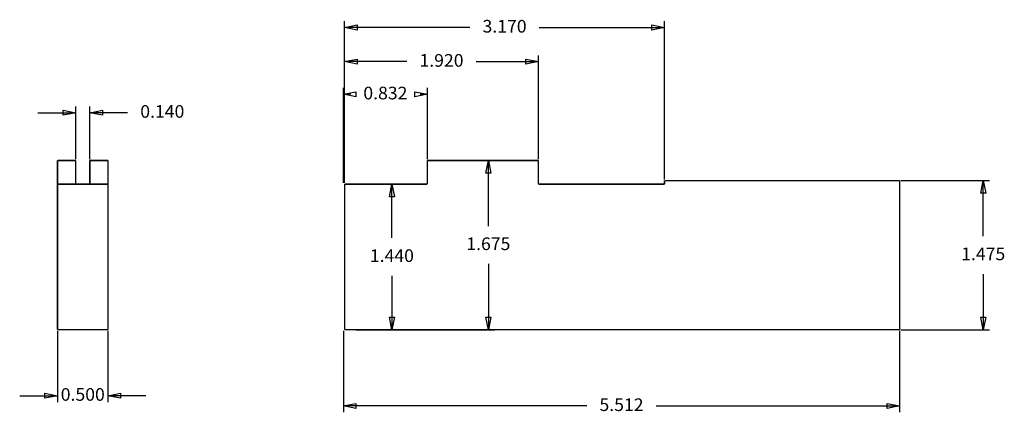
# Model space of a CAD drawing. Extents: x 17.65 to 27.41, y 23.18 to 27.07.
import ezdxf
from ezdxf.enums import TextEntityAlignment as Align

# ---------------------------------------------------------------- set-up
doc = ezdxf.new("R2010")
doc.units = 0
doc.layers.add('1', color=7, linetype='CONTINUOUS')

msp = doc.modelspace()

# ---------------------------------------------------------------- linework, layer by layer
at = {"layer": '1', "color": 7, "linetype": 'CONTINUOUS', "ltscale": 0.125, "flags": 128}
for points in [[(20.875, 25.4525), (20.875, 27.0526)], [(24.045, 25.4875), (24.045, 27.0526)], [(21, 26.9651), (20.875, 26.9901), (21, 27.0151), (21, 26.9651)], [(22.1166, 26.9901), (20.875, 26.9901)], [(22.8034, 26.9901), (24.045, 26.9901)], [(23.92, 27.0151), (24.045, 26.9901), (23.92, 26.9651), (23.92, 27.0151)], [(20.875, 25.4525), (20.875, 26.7148)], [(21, 26.6273), (20.875, 26.6523), (21, 26.6773), (21, 26.6273)], [(21.4916, 26.6523), (20.875, 26.6523)], [(22.1784, 26.6523), (22.795, 26.6523)], [(22.67, 26.6773), (22.795, 26.6523), (22.67, 26.6273), (22.67, 26.6773)], [(22.795, 25.6875), (22.795, 26.7148)], [(20.8625, 25.4525), (20.8625, 26.391688)], [(20.9875, 26.304188), (20.8625, 26.329188), (20.9875, 26.354187), (20.9875, 26.304188)], [(21.57, 26.354187), (21.695, 26.329188), (21.57, 26.304188), (21.57, 26.354187)], [(21.695, 25.6875), (21.695, 26.391688)], [(20.93535, 26.329188), (20.8625, 26.329188)], [(21.62215, 26.329188), (21.695, 26.329188)], [(18.084875, 26.172275), (18.209875, 26.147275), (18.084875, 26.122275), (18.084875, 26.172275)], [(18.209875, 25.6875), (18.209875, 26.209775)], [(18.349875, 25.6875), (18.349875, 26.209775)], [(18.474875, 26.122275), (18.349875, 26.147275), (18.474875, 26.172275), (18.474875, 26.122275)], [(17.834875, 26.147275), (18.209875, 26.147275)], [(18.724875, 26.147275), (18.349875, 26.147275)], [(22.67, 25.675), (22.236746, 25.675)], [(22.274246, 25.55), (22.299246, 25.675), (22.324246, 25.55), (22.274246, 25.55)], [(22.299246, 25.025), (22.299246, 25.675)], [(26.3875, 25.475), (27.265725, 25.475)], [(27.178225, 25.35), (27.203225, 25.475), (27.228225, 25.35), (27.178225, 25.35)], [(27.203225, 24.925), (27.203225, 25.475)], [(21.57, 25.44), (21.280728, 25.44)], [(21.318228, 25.315), (21.343228, 25.44), (21.368228, 25.315), (21.318228, 25.315)], [(21.343228, 24.9075), (21.343228, 25.44)], [(22.299246, 24.65), (22.299246, 24)], [(21.343228, 24.5325), (21.343228, 24)], [(27.203225, 24.55), (27.203225, 24)], [(21.368228, 24.125), (21.343228, 24), (21.318228, 24.125), (21.368228, 24.125)], [(22.324246, 24.125), (22.299246, 24), (22.274246, 24.125), (22.324246, 24.125)], [(27.228225, 24.125), (27.203225, 24), (27.178225, 24.125), (27.228225, 24.125)], [(18.029875, 23.9875), (18.029875, 23.283963)], [(18.529875, 23.9875), (18.529875, 23.283963)], [(20.8625, 23.9875), (20.8625, 23.18245)], [(20.9875, 24), (21.405728, 24)], [(21, 24), (22.361746, 24)], [(26.375, 23.9875), (26.375, 23.18245)], [(26.3875, 24), (27.265725, 24)], [(17.654875, 23.346463), (18.029875, 23.346463)], [(17.904875, 23.371463), (18.029875, 23.346463), (17.904875, 23.321463), (17.904875, 23.371463)], [(18.654875, 23.321463), (18.529875, 23.346463), (18.654875, 23.371463), (18.654875, 23.321463)], [(18.904875, 23.346463), (18.529875, 23.346463)], [(20.9875, 23.21995), (20.8625, 23.24495), (20.9875, 23.26995), (20.9875, 23.21995)], [(23.27535, 23.24495), (20.8625, 23.24495)], [(23.96215, 23.24495), (26.375, 23.24495)], [(26.25, 23.26995), (26.375, 23.24495), (26.25, 23.21995), (26.25, 23.26995)]]:
    msp.add_lwpolyline(points, dxfattribs=at)
at = {"layer": '1', "color": 7, "linetype": 'CONTINUOUS', "ltscale": 2, "const_width": 0.015, "flags": 128}
for points in [[(18.029875, 25.675), (18.029875, 24)], [(18.209875, 25.675), (18.029875, 25.675)], [(18.209875, 25.675), (18.209875, 25.44)], [(18.349875, 25.675), (18.349875, 25.44)], [(18.529875, 25.675), (18.349875, 25.675)], [(18.529875, 25.675), (18.529875, 24)], [(21.695, 25.44), (21.695, 25.675)], [(21.695, 25.675), (22.795, 25.675)], [(22.795, 25.44), (22.795, 25.675)], [(24.045, 25.475), (26.375, 25.475)], [(24.045, 25.44), (24.045, 25.475)], [(26.375, 24), (26.375, 25.475)], [(18.529875, 25.44), (18.029875, 25.44)], [(20.875, 24), (20.875, 25.44)], [(20.875, 25.44), (21.695, 25.44)], [(22.795, 25.44), (24.045, 25.44)], [(18.529875, 24), (18.029875, 24)], [(20.875, 24), (26.375, 24)]]:
    msp.add_lwpolyline(points, dxfattribs=at)

# ---------------------------------------------------------------- texts
at = {"layer": '1', "color": 7}
for s, p, p2 in [('3.170', (22.241599, 26.9401), (22.678401, 26.9401)), ('1.920', (21.616599, 26.6023), (22.053401, 26.6023)), ('0.832', (21.060349, 26.279187), (21.497151, 26.279187)), ('0.140', (18.849875, 26.097275), (19.286677, 26.097275)), ('1.675', (22.080845, 24.7875), (22.517647, 24.7875)), ('1.440', (21.124827, 24.67), (21.561629, 24.67)), ('1.475', (26.984824, 24.6875), (27.421626, 24.6875)), ('0.500', (18.061474, 23.296463), (18.498276, 23.296463)), ('5.512', (23.400349, 23.19495), (23.837151, 23.19495))]:
    e = msp.add_text(s, height=0.125, dxfattribs=at)
    e.set_placement(p, p2, align=Align.FIT)
    e.dxf.unprotected_set("ltscale", 0)

doc.saveas('drawing.dxf')
